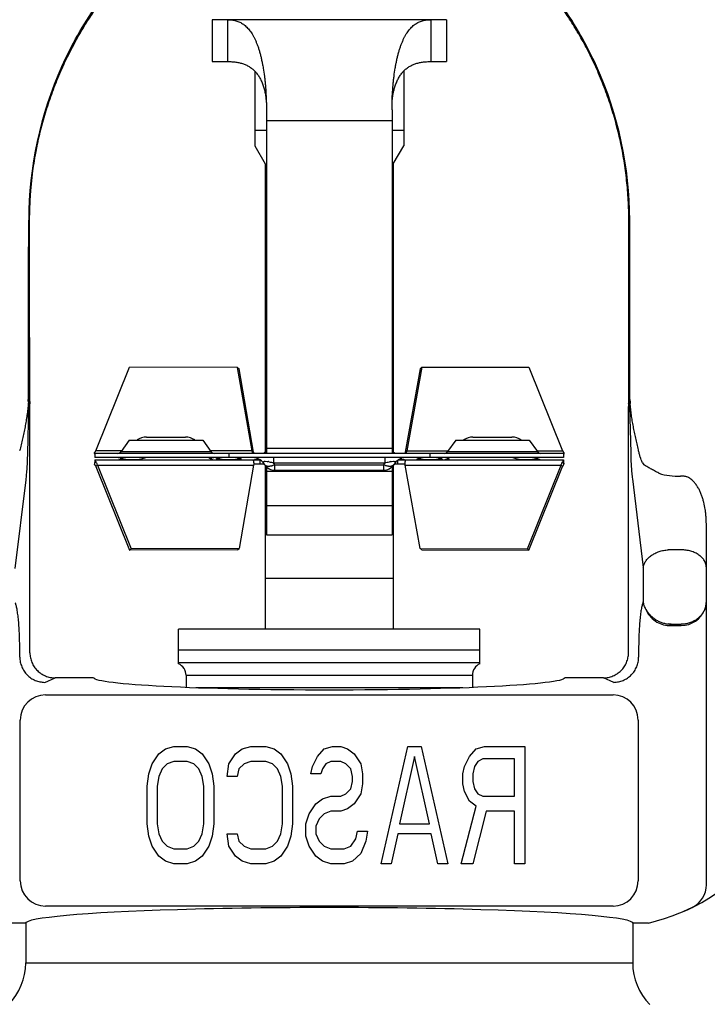
# Model space of a CAD drawing. Extents: x -160 to -42, y -16 to 55.
# Drawn here: x -120 to -119, y 26 to 27 of the extents above; entities that cross this region are included whole.
import ezdxf

# ---------------------------------------------------------------- set-up
doc = ezdxf.new("R2010")
doc.units = 0
doc.header["$LTSCALE"] = 0.5
doc.header["$MEASUREMENT"] = 0
doc.linetypes.add('HIDDEN', pattern=[0.375, 0.25, -0.125])
doc.layers.get('0').update_dxf_attribs({"linetype": 'CONTINUOUS'})
doc.layers.add('NOTES', color=3, linetype='CONTINUOUS')

msp = doc.modelspace()

# ---------------------------------------------------------------- linework, layer by layer
at = {"linetype": 'Continuous'}
for p, q in [((-119.2911, 26.9051), (-119.2911, 26.8551)), ((-119.0111, 26.9051), (-119.2911, 26.9051)), ((-119.2726, 26.9051), (-119.2726, 26.8551)), ((-119.0296, 26.9051), (-119.0296, 26.8551)), ((-119.0111, 26.9051), (-119.0111, 26.8551)), ((-119.2911, 26.8551), (-119.2726, 26.8551)), ((-119.0296, 26.8551), (-119.0111, 26.8551)), ((-119.2401, 26.8435), (-119.2401, 26.7546)), ((-119.0621, 26.8435), (-119.0621, 26.7546)), ((-119.2262, 26.8051), (-119.2261, 26.7975)), ((-119.0761, 26.7975), (-119.076, 26.8051)), ((-119.2261, 26.7975), (-119.2261, 26.3871)), ((-119.0761, 26.7975), (-119.0761, 26.3871)), ((-119.2261, 26.7848), (-119.0761, 26.7848)), ((-119.2261, 26.7728), (-119.2401, 26.7728)), ((-119.0621, 26.7728), (-119.0761, 26.7728)), ((-119.2401, 26.7546), (-119.2276, 26.733)), ((-119.0746, 26.733), (-119.0621, 26.7546)), ((-119.2276, 26.733), (-119.2276, 26.3871)), ((-119.0746, 26.733), (-119.0746, 26.3871)), ((-119.5102, 26.6028), (-119.5101, 26.6657)), ((-119.5101, 26.6657), (-119.5095, 26.6656)), ((-119.5096, 26.6028), (-119.5095, 26.6656)), ((-119.5095, 26.6656), (-119.509, 26.6656)), ((-119.509, 26.6028), (-119.509, 26.6656)), ((-118.7932, 26.6028), (-118.7932, 26.6656)), ((-118.7932, 26.6656), (-118.7927, 26.6656)), ((-118.7927, 26.6656), (-118.7921, 26.6657)), ((-118.7926, 26.6028), (-118.7927, 26.6656)), ((-118.792, 26.6028), (-118.7921, 26.6657)), ((-119.5103, 26.4542), (-119.5102, 26.6028)), ((-119.5102, 26.6028), (-119.509, 26.6028)), ((-119.5096, 26.4464), (-119.5096, 26.6028)), ((-119.5089, 26.4492), (-119.509, 26.6028)), ((-118.7933, 26.4492), (-118.7932, 26.6028)), ((-118.7932, 26.6028), (-118.792, 26.6028)), ((-118.7926, 26.4464), (-118.7926, 26.6028)), ((-118.7919, 26.4542), (-118.792, 26.6028)), ((-119.4299, 26.3904), (-119.3897, 26.4902)), ((-119.2606, 26.4899), (-119.3897, 26.4902)), ((-119.2606, 26.4899), (-119.2587, 26.4882)), ((-119.2432, 26.3904), (-119.2606, 26.4899)), ((-119.2414, 26.3887), (-119.2587, 26.4882)), ((-119.0424, 26.4883), (-119.0604, 26.3887)), ((-119.0406, 26.49), (-119.0585, 26.3904)), ((-119.0406, 26.49), (-119.0424, 26.4883)), ((-119.0406, 26.49), (-118.9125, 26.4902)), ((-118.9125, 26.4902), (-118.8724, 26.3904)), ((-119.5106, 26.4497), (-119.5103, 26.4542)), ((-119.5106, 26.4497), (-119.5105, 26.4475)), ((-118.7931, 26.4481), (-118.7933, 26.4492)), ((-118.7916, 26.4497), (-118.7919, 26.4542)), ((-118.7916, 26.4497), (-118.7917, 26.4475)), ((-119.5112, 26.3865), (-119.5099, 26.443)), ((-119.5105, 26.4475), (-119.5106, 26.4472)), ((-119.5105, 26.4475), (-119.5102, 26.4455)), ((-119.5099, 26.443), (-119.5086, 26.443)), ((-119.5086, 26.1489), (-119.5086, 26.443)), ((-118.7936, 26.1489), (-118.7936, 26.443)), ((-118.7936, 26.443), (-118.7923, 26.443)), ((-118.7931, 26.4454), (-118.7934, 26.4462)), ((-118.7926, 26.4464), (-118.7931, 26.4481)), ((-118.7927, 26.4449), (-118.7931, 26.4454)), ((-118.792, 26.4455), (-118.7923, 26.443)), ((-118.7923, 26.443), (-118.791, 26.3877)), ((-118.7917, 26.4475), (-118.792, 26.4454)), ((-118.7917, 26.4472), (-118.7917, 26.4475)), ((-119.39, 26.4031), (-119.3997, 26.3893)), ((-119.39, 26.4031), (-119.3022, 26.4031)), ((-119.3694, 26.4066), (-119.3228, 26.4066)), ((-119.3022, 26.4031), (-119.2925, 26.3893)), ((-119, 26.4031), (-119.0097, 26.3893)), ((-119, 26.4031), (-118.9122, 26.4031)), ((-118.9794, 26.4066), (-118.9328, 26.4066)), ((-118.9122, 26.4031), (-118.9025, 26.3893)), ((-119.3989, 26.3904), (-119.4299, 26.3904)), ((-119.2432, 26.3904), (-119.2933, 26.3904)), ((-119.2414, 26.3887), (-119.2432, 26.3904)), ((-119.2427, 26.3881), (-119.2432, 26.3904)), ((-119.2261, 26.3932), (-119.0761, 26.3932)), ((-119.0604, 26.3887), (-119.0585, 26.3904)), ((-119.0585, 26.3904), (-119.059, 26.3881)), ((-119.0585, 26.3904), (-119.0089, 26.3904)), ((-118.9033, 26.3904), (-118.8724, 26.3904)), ((-119.4314, 26.3877), (-119.4316, 26.3881)), ((-119.4316, 26.3737), (-119.4304, 26.3778)), ((-119.4312, 26.3863), (-119.4313, 26.3871)), ((-118.8711, 26.3871), (-119.4311, 26.3871)), ((-119.4311, 26.3871), (-119.4311, 26.3821)), ((-118.8711, 26.3821), (-119.4311, 26.3821)), ((-119.4311, 26.3796), (-119.2337, 26.3796)), ((-119.4311, 26.3796), (-119.4311, 26.3762)), ((-119.3997, 26.3893), (-119.2925, 26.3893)), ((-119.2711, 26.3871), (-119.2711, 26.3821)), ((-119.2426, 26.3871), (-119.2427, 26.3881)), ((-119.2337, 26.3746), (-119.2337, 26.3796)), ((-119.229, 26.3871), (-119.2282, 26.3882)), ((-119.2282, 26.3882), (-119.2277, 26.3888)), ((-119.2175, 26.3821), (-119.2175, 26.3757)), ((-119.0848, 26.3821), (-119.0848, 26.3757)), ((-119.0745, 26.3888), (-119.074, 26.3882)), ((-119.074, 26.3882), (-119.0733, 26.3871)), ((-119.069, 26.3746), (-119.069, 26.3791)), ((-119.0683, 26.3796), (-118.8711, 26.3796)), ((-119.059, 26.3881), (-119.0591, 26.3873)), ((-119.0311, 26.3871), (-119.0311, 26.3821)), ((-119.0097, 26.3893), (-118.9025, 26.3893)), ((-118.8707, 26.3737), (-118.8718, 26.3778)), ((-118.8711, 26.3871), (-118.8711, 26.3821)), ((-118.8711, 26.3796), (-118.8711, 26.3762)), ((-118.8707, 26.3881), (-118.871, 26.3872)), ((-118.8709, 26.3871), (-118.871, 26.3863)), ((-119.4312, 26.3755), (-119.4311, 26.3761)), ((-119.4311, 26.3761), (-119.4311, 26.3762)), ((-119.4311, 26.3762), (-119.4311, 26.3762)), ((-119.428, 26.3731), (-119.4299, 26.3714)), ((-119.4299, 26.3714), (-119.3897, 26.2716)), ((-119.428, 26.3731), (-119.2414, 26.3731)), ((-119.428, 26.3731), (-119.3878, 26.2733)), ((-119.2414, 26.3731), (-119.2587, 26.2736)), ((-119.2414, 26.3746), (-119.229, 26.3746)), ((-119.2282, 26.3735), (-119.2297, 26.3757)), ((-119.2277, 26.3777), (-119.2254, 26.3775)), ((-119.2276, 26.3729), (-119.2276, 26.1771)), ((-119.2261, 26.3712), (-119.2261, 26.3251)), ((-119.2254, 26.3775), (-119.2242, 26.3773)), ((-119.2159, 26.3735), (-119.2175, 26.3757)), ((-119.2175, 26.3757), (-119.0848, 26.3757)), ((-119.2159, 26.3671), (-119.2159, 26.3735)), ((-119.2159, 26.3735), (-119.0863, 26.3735)), ((-119.2159, 26.3671), (-119.0863, 26.3671)), ((-119.0848, 26.3757), (-119.0863, 26.3735)), ((-119.0863, 26.3735), (-119.0863, 26.3671)), ((-119.078, 26.3773), (-119.0768, 26.3775)), ((-119.0768, 26.3775), (-119.0745, 26.3777)), ((-119.0761, 26.3712), (-119.0761, 26.3251)), ((-119.0746, 26.3729), (-119.0746, 26.1771)), ((-119.0725, 26.3757), (-119.074, 26.3735)), ((-119.0733, 26.3746), (-119.0604, 26.3746)), ((-119.0424, 26.2735), (-119.0604, 26.3731)), ((-119.0604, 26.3731), (-118.8742, 26.3731)), ((-118.9143, 26.2733), (-118.8742, 26.3731)), ((-118.9125, 26.2716), (-118.8724, 26.3714)), ((-118.8742, 26.3731), (-118.8724, 26.3714)), ((-119.5263, 26.2497), (-119.5133, 26.3555)), ((-119.2261, 26.3659), (-119.0761, 26.3659)), ((-118.789, 26.3567), (-118.776, 26.2507)), ((-118.7306, 26.36), (-118.7314, 26.36)), ((-119.2261, 26.3251), (-119.0761, 26.3251)), ((-119.2261, 26.3251), (-119.2261, 26.2897)), ((-119.0761, 26.3251), (-119.0761, 26.2897)), ((-118.7006, 25.8719), (-118.7006, 26.3029)), ((-119.2261, 26.2897), (-119.0761, 26.2897)), ((-119.3897, 26.2716), (-119.3878, 26.2733)), ((-119.2606, 26.2719), (-119.3897, 26.2716)), ((-119.2587, 26.2736), (-119.3878, 26.2733)), ((-119.2606, 26.2719), (-119.2587, 26.2736)), ((-119.0406, 26.2718), (-119.0424, 26.2735)), ((-119.0424, 26.2735), (-118.9143, 26.2733)), ((-118.9125, 26.2716), (-118.9143, 26.2733)), ((-118.7306, 26.2719), (-118.7462, 26.2719)), ((-119.0406, 26.2718), (-118.9125, 26.2716)), ((-118.776, 26.2507), (-118.776, 26.2098)), ((-119.0746, 26.2379), (-119.2276, 26.2379)), ((-118.7428, 26.1831), (-118.745, 26.1816)), ((-118.745, 26.1816), (-118.7306, 26.1816)), ((-118.7428, 26.1831), (-118.7306, 26.1831)), ((-118.9711, 26.1771), (-119.3311, 26.1771)), ((-119.3311, 26.1359), (-119.3311, 26.1771)), ((-118.9711, 26.1359), (-118.9711, 26.1771)), ((-119.5207, 26.1437), (-119.5207, 26.1507)), ((-118.9711, 26.1521), (-119.3311, 26.1521)), ((-118.7815, 26.1517), (-118.7815, 26.1437)), ((-118.9711, 26.1371), (-119.3311, 26.1371)), ((-119.4909, 26.1137), (-119.4786, 26.119)), ((-119.4325, 26.119), (-119.4786, 26.119)), ((-119.3221, 26.1221), (-118.9801, 26.1221)), ((-119.3221, 26.1221), (-119.3221, 26.1076)), ((-118.9801, 26.1221), (-118.9801, 26.1076)), ((-118.8236, 26.119), (-118.8697, 26.119)), ((-118.8113, 26.1137), (-118.8236, 26.119)), ((-119.4901, 26.0986), (-118.8121, 26.0986)), ((-118.9916, 26.1071), (-119.3106, 26.1071)), ((-119.5201, 25.8765), (-119.5201, 26.0687)), ((-118.7821, 26.0687), (-118.7821, 25.8765)), ((-119.3467, 26.0342), (-119.3367, 26.0371)), ((-119.3367, 26.0371), (-119.3207, 26.0371)), ((-119.3207, 26.0371), (-119.3108, 26.0342)), ((-119.2549, 26.0342), (-119.2449, 26.0371)), ((-119.2449, 26.0371), (-119.2269, 26.0371)), ((-119.2269, 26.0371), (-119.217, 26.0342)), ((-119.1571, 26.0342), (-119.1471, 26.0371)), ((-119.1471, 26.0371), (-119.1371, 26.0371)), ((-119.1371, 26.0371), (-119.1292, 26.0342)), ((-119.0892, 25.8971), (-119.0573, 26.0371)), ((-119.0573, 26.0371), (-119.0413, 26.0371)), ((-119.0413, 26.0371), (-119.0094, 25.8971)), ((-118.9755, 26.0342), (-118.9655, 26.0371)), ((-118.9655, 26.0371), (-118.9176, 26.0371)), ((-118.9176, 26.0371), (-118.9176, 25.8971)), ((-119.3627, 26.0163), (-119.3547, 26.0282)), ((-119.3547, 26.0282), (-119.3467, 26.0342)), ((-119.3108, 26.0342), (-119.3028, 26.0282)), ((-119.3028, 26.0282), (-119.2948, 26.0163)), ((-119.2709, 26.0163), (-119.2629, 26.0282)), ((-119.2629, 26.0282), (-119.2549, 26.0342)), ((-119.217, 26.0342), (-119.209, 26.0282)), ((-119.209, 26.0282), (-119.201, 26.0163)), ((-119.1711, 26.0133), (-119.1651, 26.0252)), ((-119.1651, 26.0252), (-119.1571, 26.0342)), ((-119.1292, 26.0342), (-119.1212, 26.0282)), ((-119.1212, 26.0282), (-119.1132, 26.0163)), ((-119.0493, 26.0252), (-119.0673, 25.9448)), ((-119.0314, 25.9448), (-119.0493, 26.0252)), ((-118.9895, 26.0133), (-118.9835, 26.0252)), ((-118.9835, 26.0252), (-118.9755, 26.0342)), ((-119.3667, 26.0044), (-119.3627, 26.0163)), ((-119.3447, 26.0163), (-119.3507, 26.0103)), ((-119.3367, 26.0193), (-119.3447, 26.0163)), ((-119.3207, 26.0193), (-119.3367, 26.0193)), ((-119.3128, 26.0163), (-119.3207, 26.0193)), ((-119.3068, 26.0103), (-119.3128, 26.0163)), ((-119.2948, 26.0163), (-119.2908, 26.0044)), ((-119.2729, 26.0014), (-119.2709, 26.0163)), ((-119.2529, 26.0163), (-119.2589, 26.0103)), ((-119.2449, 26.0193), (-119.2529, 26.0163)), ((-119.2269, 26.0193), (-119.2449, 26.0193)), ((-119.219, 26.0163), (-119.2269, 26.0193)), ((-119.213, 26.0103), (-119.219, 26.0163)), ((-119.201, 26.0163), (-119.197, 26.0044)), ((-119.1731, 26.0044), (-119.1711, 26.0133)), ((-119.1551, 26.0163), (-119.1591, 26.0103)), ((-119.1491, 26.0193), (-119.1551, 26.0163)), ((-119.1371, 26.0193), (-119.1491, 26.0193)), ((-119.1312, 26.0163), (-119.1371, 26.0193)), ((-119.1252, 26.0103), (-119.1312, 26.0163)), ((-119.1132, 26.0163), (-119.1112, 26.0044)), ((-118.9915, 26.0044), (-118.9895, 26.0133)), ((-118.9775, 26.0133), (-118.9795, 26.0044)), ((-118.9735, 26.0193), (-118.9775, 26.0133)), ((-118.9675, 26.0223), (-118.9735, 26.0193)), ((-118.9296, 26.0223), (-118.9675, 26.0223)), ((-118.9296, 25.9776), (-118.9296, 26.0223)), ((-119.3686, 25.9895), (-119.3667, 26.0044)), ((-119.3507, 26.0103), (-119.3547, 26.0014)), ((-119.3028, 26.0014), (-119.3068, 26.0103)), ((-119.2908, 26.0044), (-119.2888, 25.9895)), ((-119.2589, 26.0103), (-119.2609, 26.0014)), ((-119.209, 26.0014), (-119.213, 26.0103)), ((-119.197, 26.0044), (-119.195, 25.9895)), ((-119.1611, 26.0044), (-119.1731, 26.0044)), ((-119.1591, 26.0103), (-119.1611, 26.0044)), ((-119.1232, 26.0014), (-119.1252, 26.0103)), ((-119.1112, 26.0044), (-119.1112, 25.9925)), ((-118.9915, 25.9925), (-118.9915, 26.0044)), ((-118.9795, 26.0044), (-118.9795, 25.9954)), ((-119.3547, 26.0014), (-119.3567, 25.9895)), ((-119.3008, 25.9895), (-119.3028, 26.0014)), ((-119.2609, 26.0014), (-119.2729, 26.0014)), ((-119.207, 25.9895), (-119.209, 26.0014)), ((-119.1252, 25.9865), (-119.1232, 25.9954)), ((-119.1232, 25.9954), (-119.1232, 26.0014)), ((-119.1112, 25.9925), (-119.1132, 25.9806)), ((-118.9895, 25.9835), (-118.9915, 25.9925)), ((-118.9795, 25.9954), (-118.9775, 25.9865)), ((-119.3686, 25.9448), (-119.3686, 25.9895)), ((-119.3567, 25.9895), (-119.3567, 25.9448)), ((-119.3008, 25.9448), (-119.3008, 25.9895)), ((-119.2888, 25.9895), (-119.2888, 25.9448)), ((-119.207, 25.9448), (-119.207, 25.9895)), ((-119.195, 25.9895), (-119.195, 25.9448)), ((-119.1371, 25.9776), (-119.1312, 25.9806)), ((-119.1312, 25.9806), (-119.1252, 25.9865)), ((-119.1132, 25.9806), (-119.1212, 25.9686)), ((-118.9835, 25.9716), (-118.9895, 25.9835)), ((-118.9775, 25.9865), (-118.9735, 25.9806)), ((-118.9735, 25.9806), (-118.9675, 25.9776)), ((-119.1751, 25.9567), (-119.1671, 25.9686)), ((-119.1671, 25.9686), (-119.1591, 25.9746)), ((-119.1591, 25.9746), (-119.1491, 25.9776)), ((-119.1491, 25.9776), (-119.1371, 25.9776)), ((-119.1212, 25.9686), (-119.1292, 25.9627)), ((-118.9755, 25.9657), (-118.9835, 25.9716)), ((-118.9675, 25.9776), (-118.9296, 25.9776)), ((-119.1791, 25.9448), (-119.1751, 25.9567)), ((-119.1571, 25.9567), (-119.1631, 25.9508)), ((-119.1491, 25.9597), (-119.1571, 25.9567)), ((-119.1371, 25.9597), (-119.1491, 25.9597)), ((-119.1292, 25.9627), (-119.1371, 25.9597)), ((-118.9934, 25.8971), (-118.9755, 25.9657)), ((-118.9635, 25.9597), (-118.9795, 25.8971)), ((-118.9296, 25.9597), (-118.9635, 25.9597)), ((-118.9296, 25.8971), (-118.9296, 25.9597)), ((-119.3667, 25.9299), (-119.3686, 25.9448)), ((-119.3567, 25.9448), (-119.3547, 25.9329)), ((-119.3028, 25.9329), (-119.3008, 25.9448)), ((-119.2888, 25.9448), (-119.2908, 25.9299)), ((-119.209, 25.9329), (-119.207, 25.9448)), ((-119.195, 25.9448), (-119.197, 25.9299)), ((-119.1791, 25.9299), (-119.1791, 25.9448)), ((-119.1631, 25.9508), (-119.1671, 25.9418)), ((-119.0673, 25.9448), (-119.0314, 25.9448)), ((-119.3547, 25.9329), (-119.3507, 25.924)), ((-119.3068, 25.924), (-119.3028, 25.9329)), ((-119.2729, 25.9329), (-119.2609, 25.9329)), ((-119.2709, 25.918), (-119.2729, 25.9329)), ((-119.2609, 25.9329), (-119.2589, 25.924)), ((-119.213, 25.924), (-119.209, 25.9329)), ((-119.1671, 25.9418), (-119.1671, 25.9329)), ((-119.1671, 25.9329), (-119.1631, 25.924)), ((-119.1192, 25.9269), (-119.1172, 25.9359)), ((-119.1172, 25.9359), (-119.1052, 25.9359)), ((-119.1052, 25.9359), (-119.1072, 25.924)), ((-119.0693, 25.9329), (-119.0773, 25.8971)), ((-119.0294, 25.9329), (-119.0693, 25.9329)), ((-119.0214, 25.8971), (-119.0294, 25.9329)), ((-119.3627, 25.918), (-119.3667, 25.9299)), ((-119.3507, 25.924), (-119.3447, 25.918)), ((-119.3128, 25.918), (-119.3068, 25.924)), ((-119.2908, 25.9299), (-119.2948, 25.918)), ((-119.2589, 25.924), (-119.2529, 25.918)), ((-119.219, 25.918), (-119.213, 25.924)), ((-119.197, 25.9299), (-119.201, 25.918)), ((-119.1751, 25.918), (-119.1791, 25.9299)), ((-119.1631, 25.924), (-119.1571, 25.918)), ((-119.1252, 25.918), (-119.1192, 25.9269)), ((-119.1072, 25.924), (-119.1132, 25.9091)), ((-119.3547, 25.9061), (-119.3627, 25.918)), ((-119.3447, 25.918), (-119.3367, 25.915)), ((-119.3367, 25.915), (-119.3207, 25.915)), ((-119.3207, 25.915), (-119.3128, 25.918)), ((-119.2948, 25.918), (-119.3028, 25.9061)), ((-119.2629, 25.9061), (-119.2709, 25.918)), ((-119.2529, 25.918), (-119.2449, 25.915)), ((-119.2449, 25.915), (-119.2269, 25.915)), ((-119.2269, 25.915), (-119.219, 25.918)), ((-119.201, 25.918), (-119.209, 25.9061)), ((-119.1671, 25.9061), (-119.1751, 25.918)), ((-119.1571, 25.918), (-119.1491, 25.915)), ((-119.1491, 25.915), (-119.1332, 25.915)), ((-119.1332, 25.915), (-119.1252, 25.918)), ((-119.1132, 25.9091), (-119.1232, 25.9001)), ((-119.3467, 25.9001), (-119.3547, 25.9061)), ((-119.3367, 25.8971), (-119.3467, 25.9001)), ((-119.3207, 25.8971), (-119.3367, 25.8971)), ((-119.3108, 25.9001), (-119.3207, 25.8971)), ((-119.3028, 25.9061), (-119.3108, 25.9001)), ((-119.2549, 25.9001), (-119.2629, 25.9061)), ((-119.2449, 25.8971), (-119.2549, 25.9001)), ((-119.2269, 25.8971), (-119.2449, 25.8971)), ((-119.217, 25.9001), (-119.2269, 25.8971)), ((-119.209, 25.9061), (-119.217, 25.9001)), ((-119.1591, 25.9001), (-119.1671, 25.9061)), ((-119.1491, 25.8971), (-119.1591, 25.9001)), ((-119.1332, 25.8971), (-119.1491, 25.8971)), ((-119.1232, 25.9001), (-119.1332, 25.8971)), ((-119.0773, 25.8971), (-119.0892, 25.8971)), ((-119.0094, 25.8971), (-119.0214, 25.8971)), ((-118.9795, 25.8971), (-118.9934, 25.8971)), ((-118.9176, 25.8971), (-118.9296, 25.8971)), ((-118.8121, 25.8465), (-119.4901, 25.8465)), ((-118.7174, 25.8449), (-118.7279, 25.8401)), ((-119.5136, 25.8261), (-119.5325, 25.8261)), ((-119.5136, 25.8261), (-119.5136, 25.7786)), ((-118.7698, 25.8261), (-118.7886, 25.8261)), ((-118.7886, 25.8261), (-118.7886, 25.7786)), ((-119.5136, 25.7786), (-118.7886, 25.7786))]:
    msp.add_line(p, q, dxfattribs=at)
msp.add_lwpolyline([(-118.8711, 26.3762), (-118.8711, 26.3761), (-118.871, 26.3755), (-118.8709, 26.3746)], dxfattribs=at)
for centre, radius, start, end in [((-119.061, 26.6649), 0.4491, 155.7311, 179.9042), ((-119.0629, 26.665), 0.4466, 155.6553, 179.9255), ((-119.2393, 26.665), 0.4466, 0.0745, 24.3447), ((-119.2412, 26.6649), 0.4491, 0.0958, 24.2689), ((-119.4795, 26.4493), 0.0294, 180.0512, 186.047), ((-118.8227, 26.4493), 0.0294, 353.953, 359.9488), ((-119.5408, 26.4399), 0.031, 5.7372, 10.3128), ((-119.4854, 26.447), 0.0242, 181.3205, 184.9515), ((-119.5384, 26.443), 0.0298, 0.0021, 6.0619), ((-118.7638, 26.443), 0.0298, 173.9381, 179.9979), ((-118.8167, 26.447), 0.0241, 355.0186, 358.666), ((-119.3694, 26.3866), 0.02, 90, 123.8079), ((-119.3228, 26.3866), 0.02, 56.1921, 90), ((-118.9794, 26.3866), 0.02, 90, 123.8079), ((-118.9328, 26.3866), 0.02, 56.1921, 90), ((-119.4039, 26.3721), 0.01, 62.4149, 90), ((-119.4039, 26.3896), 0.01, 270, 302.9864), ((-119.4038, 26.3921), 0.005, 270, 325), ((-119.3861, 26.4309), 0.0512, 252.0302, 287.9698), ((-119.2883, 26.3896), 0.01, 229.1522, 270), ((-119.2883, 26.3721), 0.01, 90, 117.5851), ((-119.2884, 26.3921), 0.005, 215, 270), ((-119.2711, 26.4309), 0.0512, 252.0302, 287.9698), ((-119.2711, 26.3309), 0.0512, 101.9675, 107.3177), ((-119.2711, 26.3309), 0.0512, 72.6823, 78.0325), ((-119.242, 26.3671), 0.015, 35, 90), ((-119.242, 26.3946), 0.015, 270, 292.6647), ((-119.2652, 26.3871), 0.0239, 359.951, 3.8785), ((-119.2159, 26.3796), 0.015, 141.6638, 145), ((-119.0863, 26.3796), 0.015, 35, 38.3352), ((-119.0602, 26.3671), 0.015, 90, 145), ((-119.0602, 26.3946), 0.015, 247.3353, 270), ((-119.0359, 26.387), 0.0245, 175.9617, 179.7943), ((-119.0311, 26.4309), 0.0512, 252.0302, 287.9698), ((-119.0311, 26.3309), 0.0512, 101.9675, 107.9698), ((-119.0311, 26.3309), 0.0512, 72.0302, 78.0325), ((-119.0139, 26.3721), 0.01, 49.1522, 90), ((-119.0139, 26.3896), 0.01, 270, 297.5851), ((-119.0138, 26.3921), 0.005, 270, 325), ((-118.9161, 26.4309), 0.0512, 252.0302, 287.9698), ((-118.8983, 26.3721), 0.01, 90, 130.8478), ((-118.8983, 26.3896), 0.01, 242.4149, 270), ((-118.8984, 26.3921), 0.005, 215, 270), ((-119.2159, 26.3821), 0.015, 215, 270), ((-119.2314, 26.3353), 0.0427, 78.6093, 80.3147), ((-119.227, 26.3971), 0.026, 294.0241, 295.1673), ((-119.0753, 26.397), 0.0259, 244.8306, 245.978), ((-119.0863, 26.3821), 0.015, 270, 325), ((-119.0704, 26.3329), 0.0451, 99.7291, 101.344), ((-118.7454, 26.3918), 0.0351, 206.8391, 211.3481), ((-118.7346, 26.4369), 0.077, 252.7684, 272.3948), ((-118.7306, 26.2116), 0.03, 269.9375, 338.9465), ((-119.3371, 26.1221), 0.015, 0, 66.4219), ((-118.9651, 26.1221), 0.015, 113.5782, 180), ((-119.49, 26.0686), 0.0301, 90.1875, 179.8126), ((-118.8122, 26.0686), 0.0301, 0.1874, 89.8125), ((-118.8275, 26.0694), 0.25, 283.3553, 354.287), ((-119.49, 25.8766), 0.0301, 180.1874, 269.8126), ((-118.8122, 25.8766), 0.0301, 270.1875, 359.8125), ((-118.7306, 25.8719), 0.03, 296.1352, 0), ((-119.5836, 25.7786), 0.07, 315, 0), ((-118.7186, 25.7786), 0.07, 180, 225)]:
    msp.add_arc(centre, radius, start, end, dxfattribs=at)
at = {"linetype": 'Continuous', "extrusion": (0, 0, -1)}
for centre, major_axis, ratio, start_param, end_param in [((-118.7425, 26.2133), (-0.0247, -0.0176), 0.988825, -0.946384, -0.834833), ((-119.1511, 26.1192), (-0.2814, 0), 0.052413, 3.155636, 6.269142), ((-119.1511, 25.8261), (-0.3625, 0), 0.052408, 0, 3.141593)]:
    msp.add_ellipse(centre, major_axis=major_axis, ratio=ratio, start_param=start_param, end_param=end_param, dxfattribs=at)
at = {"linetype": 'Continuous'}
for points, knots in [([(-119.4704, 26.8495), (-119.4647, 26.8622), (-119.4521, 26.887), (-119.4297, 26.9224), (-119.4043, 26.9556), (-119.3853, 26.976), (-119.3754, 26.9858)], [0, 0, 0, 0, 0.250133, 0.500073, 0.749984, 1, 1, 1, 1]), ([(-119.4698, 26.8491), (-119.4641, 26.8618), (-119.4514, 26.8865), (-119.4291, 26.9217), (-119.4036, 26.9547), (-119.3846, 26.9751), (-119.3747, 26.9848)], [0, 0, 0, 0, 0.249944, 0.499879, 0.749886, 1, 1, 1, 1]), ([(-119.4694, 26.8489), (-119.4665, 26.8552), (-119.4605, 26.8677), (-119.4506, 26.8859), (-119.4398, 26.9037), (-119.4244, 26.9267), (-119.4031, 26.9542), (-119.3842, 26.9745), (-119.3743, 26.9842)], [0, 0, 0, 0, 0.124907, 0.249833, 0.374793, 0.499791, 0.749834, 1, 1, 1, 1]), ([(-118.8328, 26.8489), (-118.8357, 26.8552), (-118.8417, 26.8677), (-118.8516, 26.8859), (-118.8624, 26.9037), (-118.8778, 26.9267), (-118.8991, 26.9542), (-118.918, 26.9745), (-118.9279, 26.9842)], [0, 0, 0, 0, 0.124907, 0.249833, 0.374793, 0.499791, 0.749834, 1, 1, 1, 1]), ([(-118.8324, 26.8491), (-118.8382, 26.8618), (-118.8508, 26.8865), (-118.8732, 26.9217), (-118.8987, 26.9547), (-118.9176, 26.9751), (-118.9275, 26.9848)], [0, 0, 0, 0, 0.249944, 0.499879, 0.749886, 1, 1, 1, 1]), ([(-118.8318, 26.8495), (-118.8375, 26.8622), (-118.8502, 26.887), (-118.8725, 26.9224), (-118.898, 26.9556), (-118.9169, 26.976), (-118.9268, 26.9858)], [0, 0, 0, 0, 0.250133, 0.500073, 0.749984, 1, 1, 1, 1]), ([(-119.2726, 26.9051), (-119.2709, 26.9051), (-119.2684, 26.905), (-119.265, 26.9045), (-119.2626, 26.9039), (-119.2602, 26.9031), (-119.258, 26.9022), (-119.2557, 26.901), (-119.2536, 26.8997), (-119.2515, 26.8981), (-119.2495, 26.8962), (-119.2476, 26.8942), (-119.2451, 26.8911), (-119.2428, 26.8876), (-119.2407, 26.8837), (-119.2392, 26.8805), (-119.2378, 26.8771), (-119.2364, 26.8735), (-119.2351, 26.8696), (-119.2339, 26.8655), (-119.2328, 26.8613), (-119.2318, 26.8568), (-119.2308, 26.8522), (-119.2297, 26.8457), (-119.2287, 26.8391), (-119.2279, 26.8322), (-119.2272, 26.8251), (-119.2266, 26.8161), (-119.2263, 26.8088), (-119.2262, 26.8051)], [0, 0, 0, 0, 0.042479, 0.063158, 0.083592, 0.10391, 0.12426, 0.144804, 0.165714, 0.187169, 0.20934, 0.232379, 0.256434, 0.308069, 0.335853, 0.365026, 0.395636, 0.427707, 0.461227, 0.496174, 0.532519, 0.570217, 0.609189, 0.649348, 0.732853, 0.77598, 0.81985, 0.909276, 1, 1, 1, 1]), ([(-119.076, 26.8051), (-119.0759, 26.8088), (-119.0757, 26.8161), (-119.075, 26.8251), (-119.0743, 26.8322), (-119.0735, 26.8391), (-119.0726, 26.8457), (-119.0714, 26.8522), (-119.0705, 26.8568), (-119.0694, 26.8613), (-119.0683, 26.8655), (-119.0671, 26.8696), (-119.0658, 26.8735), (-119.0645, 26.8771), (-119.063, 26.8805), (-119.0615, 26.8837), (-119.0594, 26.8876), (-119.0571, 26.8911), (-119.0546, 26.8942), (-119.0527, 26.8962), (-119.0507, 26.8981), (-119.0486, 26.8997), (-119.0465, 26.901), (-119.0443, 26.9022), (-119.042, 26.9031), (-119.0396, 26.9039), (-119.0372, 26.9045), (-119.0339, 26.905), (-119.0313, 26.9051), (-119.0296, 26.9051)], [0, 0, 0, 0, 0.090724, 0.18015, 0.22402, 0.267147, 0.350652, 0.390811, 0.429783, 0.467481, 0.503826, 0.538773, 0.572293, 0.604364, 0.634974, 0.664147, 0.691931, 0.743566, 0.767621, 0.79066, 0.812831, 0.834286, 0.855196, 0.87574, 0.89609, 0.916408, 0.936842, 0.957521, 1, 1, 1, 1]), ([(-119.509, 26.6656), (-119.509, 26.6736), (-119.5086, 26.6895), (-119.5067, 26.7132), (-119.5035, 26.7367), (-119.4991, 26.7598), (-119.4935, 26.7827), (-119.4867, 26.8052), (-119.4787, 26.8273), (-119.4726, 26.8417), (-119.4694, 26.8489)], [0, 0, 0, 0, 0.126804, 0.252667, 0.377808, 0.502435, 0.626751, 0.75097, 0.875311, 1, 1, 1, 1]), ([(-119.2726, 26.8551), (-119.2709, 26.8551), (-119.2676, 26.8551), (-119.2627, 26.8546), (-119.258, 26.8537), (-119.2544, 26.8527), (-119.2516, 26.8516), (-119.2496, 26.8507), (-119.2477, 26.8497), (-119.2458, 26.8486), (-119.2441, 26.8473), (-119.2424, 26.846), (-119.2408, 26.8445), (-119.2392, 26.8429), (-119.2378, 26.8412), (-119.2359, 26.8387), (-119.2343, 26.8361), (-119.2328, 26.8332), (-119.2314, 26.8302), (-119.2299, 26.8263), (-119.2284, 26.8213), (-119.2273, 26.816), (-119.2266, 26.8106), (-119.2263, 26.807), (-119.2262, 26.8051)], [0, 0, 0, 0, 0.066473, 0.129929, 0.190644, 0.249069, 0.277631, 0.305877, 0.333909, 0.36183, 0.389754, 0.417788, 0.44603, 0.474577, 0.503519, 0.532934, 0.593355, 0.624459, 0.656179, 0.721407, 0.788865, 0.858169, 0.928764, 1, 1, 1, 1]), ([(-119.076, 26.8051), (-119.0759, 26.807), (-119.0757, 26.8106), (-119.0749, 26.816), (-119.0738, 26.8213), (-119.0723, 26.8263), (-119.0708, 26.8302), (-119.0694, 26.8332), (-119.0679, 26.8361), (-119.0663, 26.8387), (-119.0644, 26.8412), (-119.063, 26.8429), (-119.0615, 26.8445), (-119.0599, 26.846), (-119.0582, 26.8473), (-119.0564, 26.8486), (-119.0546, 26.8497), (-119.0526, 26.8507), (-119.0506, 26.8516), (-119.0479, 26.8527), (-119.0442, 26.8537), (-119.0396, 26.8546), (-119.0347, 26.8551), (-119.0313, 26.8551), (-119.0296, 26.8551)], [0, 0, 0, 0, 0.071236, 0.141831, 0.211135, 0.278593, 0.343821, 0.375541, 0.406645, 0.467066, 0.496481, 0.525423, 0.55397, 0.582212, 0.610246, 0.63817, 0.666091, 0.694123, 0.722369, 0.750931, 0.809356, 0.870071, 0.933527, 1, 1, 1, 1]), ([(-118.7932, 26.6656), (-118.7932, 26.6736), (-118.7936, 26.6895), (-118.7956, 26.7132), (-118.7987, 26.7367), (-118.8031, 26.7598), (-118.8087, 26.7827), (-118.8155, 26.8052), (-118.8235, 26.8273), (-118.8296, 26.8417), (-118.8328, 26.8489)], [0, 0, 0, 0, 0.126804, 0.252667, 0.377808, 0.502435, 0.626751, 0.75097, 0.875311, 1, 1, 1, 1]), ([(-119.5106, 26.4497), (-119.5106, 26.4495), (-119.5105, 26.4491), (-119.5104, 26.4484), (-119.5102, 26.4479), (-119.5101, 26.4474), (-119.51, 26.447), (-119.51, 26.4468), (-119.5099, 26.4466), (-119.5099, 26.4465), (-119.5098, 26.4464), (-119.5098, 26.4463), (-119.5098, 26.4463), (-119.5097, 26.4463), (-119.5097, 26.4463), (-119.5097, 26.4463), (-119.5097, 26.4463), (-119.5096, 26.4464), (-119.5096, 26.4464)], [0, 0, 0, 0, 0.172719, 0.341451, 0.504898, 0.658855, 0.730449, 0.796749, 0.854788, 0.901541, 0.919867, 0.934557, 0.945859, 0.954582, 0.96245, 0.971743, 0.984012, 1, 1, 1, 1]), ([(-119.5089, 26.4492), (-119.509, 26.449), (-119.5091, 26.4484), (-119.5092, 26.4477), (-119.5094, 26.4471), (-119.5095, 26.4467), (-119.5096, 26.4465), (-119.5096, 26.4464)], [0, 0, 0, 0, 0.285254, 0.555698, 0.799883, 0.90697, 1, 1, 1, 1]), ([(-118.7926, 26.4464), (-118.7926, 26.4464), (-118.7926, 26.4463), (-118.7925, 26.4463), (-118.7925, 26.4463), (-118.7925, 26.4463), (-118.7925, 26.4463), (-118.7924, 26.4463), (-118.7924, 26.4464), (-118.7923, 26.4465), (-118.7923, 26.4466), (-118.7922, 26.4468), (-118.7922, 26.447), (-118.7921, 26.4474), (-118.792, 26.4479), (-118.7919, 26.4484), (-118.7917, 26.4491), (-118.7916, 26.4495), (-118.7916, 26.4497)], [0, 0, 0, 0, 0.016198, 0.028485, 0.037702, 0.045547, 0.054379, 0.065854, 0.080684, 0.099062, 0.145685, 0.203421, 0.269429, 0.340908, 0.495069, 0.658749, 0.82741, 1, 1, 1, 1]), ([(-119.5106, 26.4472), (-119.5108, 26.4447), (-119.5112, 26.4399), (-119.512, 26.434), (-119.5127, 26.4293), (-119.5134, 26.4246), (-119.5145, 26.4187), (-119.5159, 26.4116), (-119.5175, 26.4045), (-119.5191, 26.3974), (-119.5203, 26.3926), (-119.5209, 26.3902)], [0, 0, 0, 0, 0.125729, 0.249603, 0.311258, 0.37292, 0.496533, 0.620894, 0.746328, 0.872762, 1, 1, 1, 1]), ([(-119.5095, 26.4449), (-119.5096, 26.4448), (-119.5096, 26.4448), (-119.5097, 26.4448), (-119.5098, 26.4448), (-119.5099, 26.4449), (-119.51, 26.445), (-119.5101, 26.4452), (-119.5102, 26.4454), (-119.5102, 26.4455)], [0, 0, 0, 0, 0.086215, 0.164431, 0.248224, 0.347118, 0.469592, 0.621388, 1, 1, 1, 1]), ([(-119.5088, 26.4462), (-119.5089, 26.4459), (-119.5091, 26.4456), (-119.5093, 26.4451), (-119.5095, 26.4449), (-119.5095, 26.4449)], [0, 0, 0, 0, 0.547123, 0.789537, 1, 1, 1, 1]), ([(-118.792, 26.4455), (-118.792, 26.4454), (-118.7921, 26.4452), (-118.7923, 26.445), (-118.7923, 26.4449), (-118.7924, 26.4448), (-118.7925, 26.4448), (-118.7926, 26.4448), (-118.7927, 26.4448), (-118.7927, 26.4449)], [0, 0, 0, 0, 0.375799, 0.525798, 0.648809, 0.749229, 0.834085, 0.912496, 1, 1, 1, 1]), ([(-118.7817, 26.3914), (-118.7822, 26.3938), (-118.7834, 26.3984), (-118.7849, 26.4054), (-118.7864, 26.4123), (-118.7878, 26.4193), (-118.7889, 26.425), (-118.7896, 26.4296), (-118.7903, 26.4342), (-118.791, 26.4401), (-118.7915, 26.4448), (-118.7917, 26.4472)], [0, 0, 0, 0, 0.127161, 0.253528, 0.378908, 0.503236, 0.626857, 0.688544, 0.750242, 0.87422, 1, 1, 1, 1]), ([(-119.4316, 26.3881), (-119.4314, 26.3882), (-119.4311, 26.3885), (-119.4306, 26.3891), (-119.4302, 26.3897), (-119.43, 26.3902), (-119.4299, 26.3904)], [0, 0, 0, 0, 0.230509, 0.475472, 0.732988, 1, 1, 1, 1]), ([(-118.8724, 26.3904), (-118.8722, 26.3902), (-118.872, 26.3897), (-118.8716, 26.3891), (-118.8712, 26.3885), (-118.8708, 26.3882), (-118.8707, 26.3881)], [0, 0, 0, 0, 0.267022, 0.524541, 0.769502, 1, 1, 1, 1]), ([(-118.7767, 26.376), (-118.7779, 26.3782), (-118.7793, 26.3818), (-118.7808, 26.3871), (-118.7814, 26.3899), (-118.7817, 26.3914)], [0, 0, 0, 0, 0.460794, 0.72116, 1, 1, 1, 1]), ([(-119.5133, 26.3555), (-119.513, 26.3577), (-119.5125, 26.3625), (-119.5119, 26.3699), (-119.5115, 26.378), (-119.5113, 26.3836), (-119.5112, 26.3865)], [0, 0, 0, 0, 0.217793, 0.460612, 0.723276, 1, 1, 1, 1]), ([(-119.4311, 26.3871), (-119.4311, 26.3871), (-119.4312, 26.3872), (-119.4312, 26.3872), (-119.4312, 26.3872), (-119.4313, 26.3873), (-119.4313, 26.3874), (-119.4314, 26.3875), (-119.4314, 26.3876), (-119.4314, 26.3877), (-119.4314, 26.3877)], [0, 0, 0, 0, 0.056683, 0.125224, 0.212573, 0.322047, 0.455128, 0.612406, 0.794078, 1, 1, 1, 1]), ([(-119.4311, 26.3796), (-119.4311, 26.3796), (-119.4311, 26.3796), (-119.431, 26.3796), (-119.431, 26.3796), (-119.4309, 26.3795), (-119.4309, 26.3795), (-119.4308, 26.3793), (-119.4307, 26.3792), (-119.4306, 26.3789), (-119.4306, 26.3786), (-119.4305, 26.3782), (-119.4305, 26.378), (-119.4304, 26.3778)], [0, 0, 0, 0, 0.025445, 0.052794, 0.083564, 0.118817, 0.15925, 0.205314, 0.315245, 0.449752, 0.609086, 0.792793, 1, 1, 1, 1]), ([(-119.4304, 26.3778), (-119.4302, 26.3775), (-119.4297, 26.3769), (-119.4291, 26.3757), (-119.4285, 26.3744), (-119.4282, 26.3735), (-119.428, 26.3731)], [0, 0, 0, 0, 0.2228, 0.465619, 0.725941, 1, 1, 1, 1]), ([(-119.2426, 26.3796), (-119.2426, 26.3796), (-119.2426, 26.3796), (-119.2425, 26.3796), (-119.2423, 26.3795), (-119.2422, 26.3794), (-119.2421, 26.3792), (-119.242, 26.3791), (-119.2419, 26.3789), (-119.2419, 26.3788), (-119.2418, 26.3786), (-119.2417, 26.3782), (-119.2416, 26.3778), (-119.2415, 26.3774), (-119.2414, 26.3769), (-119.2414, 26.3763), (-119.2413, 26.3757), (-119.2413, 26.3751), (-119.2413, 26.3742), (-119.2413, 26.3735), (-119.2414, 26.3731)], [0, 0, 0, 0, 0.010612, 0.021613, 0.045971, 0.075071, 0.109992, 0.129835, 0.151309, 0.174424, 0.199183, 0.253604, 0.314484, 0.38166, 0.454862, 0.533779, 0.618088, 0.707422, 0.801243, 1, 1, 1, 1]), ([(-119.0604, 26.3731), (-119.0604, 26.3735), (-119.0604, 26.3744), (-119.0604, 26.3757), (-119.0603, 26.3767), (-119.0602, 26.3774), (-119.0602, 26.3778), (-119.0601, 26.3782), (-119.06, 26.3786), (-119.0598, 26.3789), (-119.0597, 26.3792), (-119.0596, 26.3794), (-119.0594, 26.3795), (-119.0593, 26.3796), (-119.0592, 26.3796), (-119.0592, 26.3796), (-119.0591, 26.3796)], [0, 0, 0, 0, 0.199103, 0.382516, 0.54592, 0.619192, 0.686416, 0.747318, 0.801732, 0.849559, 0.890786, 0.925588, 0.954518, 0.978651, 0.989524, 1, 1, 1, 1]), ([(-118.8742, 26.3731), (-118.874, 26.3735), (-118.8737, 26.3744), (-118.8732, 26.3757), (-118.8725, 26.3769), (-118.872, 26.3775), (-118.8718, 26.3778)], [0, 0, 0, 0, 0.274048, 0.534365, 0.777186, 1, 1, 1, 1]), ([(-118.8718, 26.3778), (-118.8718, 26.378), (-118.8717, 26.3782), (-118.8717, 26.3786), (-118.8716, 26.3789), (-118.8715, 26.3792), (-118.8714, 26.3793), (-118.8714, 26.3795), (-118.8713, 26.3795), (-118.8713, 26.3796), (-118.8712, 26.3796), (-118.8712, 26.3796), (-118.8711, 26.3796), (-118.8711, 26.3796)], [0, 0, 0, 0, 0.207144, 0.390801, 0.5501, 0.684588, 0.794522, 0.840595, 0.881045, 0.916322, 0.947124, 0.974511, 1, 1, 1, 1]), ([(-118.791, 26.3877), (-118.7909, 26.3848), (-118.7908, 26.3793), (-118.7903, 26.3712), (-118.7898, 26.3637), (-118.7893, 26.359), (-118.789, 26.3567)], [0, 0, 0, 0, 0.276723, 0.539383, 0.782208, 1, 1, 1, 1]), ([(-119.4316, 26.3737), (-119.4314, 26.3736), (-119.4311, 26.3733), (-119.4306, 26.3727), (-119.4302, 26.372), (-119.43, 26.3716), (-119.4299, 26.3714)], [0, 0, 0, 0, 0.230509, 0.475472, 0.732988, 1, 1, 1, 1]), ([(-119.2297, 26.3757), (-119.2298, 26.3759), (-119.2299, 26.376), (-119.23, 26.3763), (-119.2301, 26.3765), (-119.2301, 26.3766), (-119.2301, 26.3768), (-119.2301, 26.3769), (-119.23, 26.3771), (-119.2299, 26.3772), (-119.2297, 26.3773), (-119.2296, 26.3774), (-119.2295, 26.3775), (-119.2292, 26.3775), (-119.2289, 26.3776), (-119.2286, 26.3777), (-119.2281, 26.3777), (-119.2278, 26.3777), (-119.2277, 26.3777)], [0, 0, 0, 0, 0.109376, 0.158659, 0.204489, 0.247334, 0.288057, 0.328081, 0.369397, 0.414353, 0.465376, 0.493952, 0.524913, 0.594826, 0.676616, 0.7712, 0.879096, 1, 1, 1, 1]), ([(-119.2164, 26.3733), (-119.217, 26.373), (-119.218, 26.3727), (-119.2193, 26.3723), (-119.2202, 26.372), (-119.2211, 26.3718), (-119.222, 26.3717), (-119.2228, 26.3716), (-119.2236, 26.3716), (-119.2244, 26.3716), (-119.2251, 26.3717), (-119.2258, 26.3719), (-119.2264, 26.3721), (-119.2269, 26.3724), (-119.2274, 26.3727), (-119.2278, 26.3731), (-119.2281, 26.3734), (-119.2282, 26.3735)], [0, 0, 0, 0, 0.164533, 0.243429, 0.319611, 0.392871, 0.463039, 0.52998, 0.593616, 0.653922, 0.710932, 0.764802, 0.815801, 0.864298, 0.910774, 0.955795, 1, 1, 1, 1]), ([(-119.223, 26.3771), (-119.2221, 26.3769), (-119.2202, 26.3765), (-119.2184, 26.376), (-119.2175, 26.3757)], [0, 0, 0, 0, 0.50149, 1, 1, 1, 1]), ([(-119.074, 26.3735), (-119.0741, 26.3734), (-119.0744, 26.3731), (-119.0748, 26.3727), (-119.0753, 26.3724), (-119.0758, 26.3721), (-119.0765, 26.3719), (-119.0771, 26.3717), (-119.0778, 26.3716), (-119.0786, 26.3716), (-119.0794, 26.3716), (-119.0803, 26.3717), (-119.0811, 26.3718), (-119.082, 26.372), (-119.083, 26.3723), (-119.0843, 26.3727), (-119.0852, 26.373), (-119.0858, 26.3733)], [0, 0, 0, 0, 0.044205, 0.089226, 0.135702, 0.184199, 0.235197, 0.289067, 0.346078, 0.406383, 0.47002, 0.536961, 0.607129, 0.680389, 0.756571, 0.835467, 1, 1, 1, 1]), ([(-119.0848, 26.3757), (-119.0839, 26.376), (-119.082, 26.3765), (-119.0802, 26.3769), (-119.0792, 26.3771)], [0, 0, 0, 0, 0.498512, 1, 1, 1, 1]), ([(-119.0745, 26.3777), (-119.0744, 26.3777), (-119.0741, 26.3777), (-119.0737, 26.3777), (-119.0733, 26.3776), (-119.073, 26.3775), (-119.0728, 26.3775), (-119.0726, 26.3774), (-119.0725, 26.3773), (-119.0723, 26.3772), (-119.0722, 26.3771), (-119.0722, 26.3769), (-119.0721, 26.3768), (-119.0721, 26.3766), (-119.0721, 26.3765), (-119.0722, 26.3763), (-119.0723, 26.376), (-119.0724, 26.3759), (-119.0725, 26.3757)], [0, 0, 0, 0, 0.120932, 0.228859, 0.323475, 0.405295, 0.475233, 0.506203, 0.534787, 0.585817, 0.630771, 0.672077, 0.712085, 0.752788, 0.79561, 0.841417, 0.890674, 1, 1, 1, 1]), ([(-118.8724, 26.3714), (-118.8722, 26.3716), (-118.872, 26.372), (-118.8716, 26.3727), (-118.8712, 26.3733), (-118.8708, 26.3736), (-118.8707, 26.3737)], [0, 0, 0, 0, 0.267022, 0.524541, 0.769502, 1, 1, 1, 1]), ([(-118.7574, 26.3634), (-118.7591, 26.3644), (-118.7623, 26.3662), (-118.767, 26.3688), (-118.7714, 26.3712), (-118.7741, 26.3728), (-118.7754, 26.3736)], [0, 0, 0, 0, 0.280842, 0.54183, 0.781531, 1, 1, 1, 1]), ([(-118.7006, 26.3029), (-118.7006, 26.3058), (-118.7008, 26.3101), (-118.7013, 26.3159), (-118.7021, 26.3217), (-118.7032, 26.3274), (-118.7048, 26.333), (-118.7062, 26.3372), (-118.7079, 26.3413), (-118.7095, 26.3446), (-118.711, 26.3471), (-118.7122, 26.349), (-118.7135, 26.3508), (-118.7149, 26.3525), (-118.7164, 26.3542), (-118.7181, 26.3557), (-118.7199, 26.357), (-118.7218, 26.3582), (-118.7236, 26.359), (-118.725, 26.3595), (-118.7265, 26.3598), (-118.7283, 26.3601), (-118.7299, 26.3601), (-118.7306, 26.36)], [0, 0, 0, 0, 0.123156, 0.184814, 0.246518, 0.370082, 0.432025, 0.494083, 0.556306, 0.618706, 0.650009, 0.681389, 0.712833, 0.744362, 0.776021, 0.807774, 0.839607, 0.871592, 0.903661, 0.919719, 0.935799, 0.967974, 1, 1, 1, 1]), ([(-118.776, 26.2507), (-118.7759, 26.2514), (-118.7756, 26.2527), (-118.775, 26.2547), (-118.7741, 26.2566), (-118.773, 26.2585), (-118.7717, 26.2603), (-118.7696, 26.2626), (-118.7664, 26.2653), (-118.7628, 26.2674), (-118.7596, 26.2689), (-118.7562, 26.2702), (-118.7517, 26.2714), (-118.748, 26.2718), (-118.7462, 26.2719)], [0, 0, 0, 0, 0.050885, 0.103034, 0.156666, 0.211954, 0.26905, 0.328049, 0.451714, 0.582408, 0.650005, 0.718791, 0.858863, 1, 1, 1, 1]), ([(-118.7006, 26.2507), (-118.7006, 26.2514), (-118.7007, 26.2528), (-118.7011, 26.2549), (-118.7019, 26.2569), (-118.7029, 26.2589), (-118.7041, 26.2608), (-118.7062, 26.2632), (-118.7094, 26.2659), (-118.7132, 26.2681), (-118.7165, 26.2695), (-118.7191, 26.2704), (-118.7219, 26.2711), (-118.7248, 26.2716), (-118.7277, 26.2719), (-118.7296, 26.2719), (-118.7306, 26.2719)], [0, 0, 0, 0, 0.051363, 0.103353, 0.156326, 0.210612, 0.266527, 0.324318, 0.445944, 0.575732, 0.643444, 0.712748, 0.783412, 0.855141, 0.927494, 1, 1, 1, 1]), ([(-119.5207, 26.1507), (-119.5207, 26.154), (-119.5208, 26.1605), (-119.5211, 26.17), (-119.5216, 26.179), (-119.5221, 26.186), (-119.5226, 26.1912), (-119.5231, 26.1947), (-119.5235, 26.1979), (-119.524, 26.2008), (-119.5245, 26.2033), (-119.5251, 26.2055), (-119.5255, 26.2071), (-119.5259, 26.2081), (-119.5261, 26.2086), (-119.5263, 26.2088)], [0, 0, 0, 0, 0.168476, 0.332396, 0.487285, 0.629037, 0.693809, 0.753944, 0.809072, 0.858851, 0.903013, 0.94136, 0.973723, 0.987626, 1, 1, 1, 1]), ([(-118.776, 26.2098), (-118.7761, 26.2096), (-118.7763, 26.2091), (-118.7767, 26.2081), (-118.7772, 26.2065), (-118.7777, 26.2043), (-118.7782, 26.2018), (-118.7787, 26.1989), (-118.7792, 26.1957), (-118.7796, 26.1922), (-118.7801, 26.187), (-118.7807, 26.18), (-118.7811, 26.171), (-118.7814, 26.1615), (-118.7815, 26.155), (-118.7815, 26.1517)], [0, 0, 0, 0, 0.012378, 0.026288, 0.058672, 0.097034, 0.141202, 0.190979, 0.246117, 0.306264, 0.371045, 0.512801, 0.667687, 0.831567, 1, 1, 1, 1]), ([(-118.7727, 26.2008), (-118.7731, 26.2015), (-118.7739, 26.203), (-118.7751, 26.206), (-118.7757, 26.2083), (-118.776, 26.2098)], [0, 0, 0, 0, 0.267382, 0.522925, 1, 1, 1, 1]), ([(-118.7026, 26.2008), (-118.7023, 26.2016), (-118.7017, 26.2031), (-118.7011, 26.2054), (-118.7007, 26.2076), (-118.7006, 26.2091), (-118.7006, 26.2098)], [0, 0, 0, 0, 0.264068, 0.517982, 0.762782, 1, 1, 1, 1]), ([(-118.7727, 26.2008), (-118.7716, 26.198), (-118.7686, 26.1928), (-118.762, 26.1866), (-118.7539, 26.1826), (-118.748, 26.1816), (-118.745, 26.1816)], [0, 0, 0, 0, 0.250525, 0.500965, 0.750878, 1, 1, 1, 1]), ([(-118.7727, 26.2008), (-118.7721, 26.1997), (-118.7708, 26.1977), (-118.7685, 26.1948), (-118.7658, 26.1921), (-118.7627, 26.1896), (-118.7591, 26.1873), (-118.7551, 26.1855), (-118.7508, 26.1841), (-118.7477, 26.1835), (-118.7462, 26.1833)], [0, 0, 0, 0, 0.107297, 0.218995, 0.335712, 0.457962, 0.586043, 0.71983, 0.858454, 1, 1, 1, 1]), ([(-118.7026, 26.2008), (-118.7031, 26.1997), (-118.7042, 26.1975), (-118.7064, 26.1943), (-118.7091, 26.1913), (-118.7124, 26.1886), (-118.7163, 26.1864), (-118.7199, 26.1849), (-118.723, 26.184), (-118.7255, 26.1835), (-118.728, 26.1832), (-118.7298, 26.1831), (-118.7306, 26.1831)], [0, 0, 0, 0, 0.104812, 0.213759, 0.327996, 0.448628, 0.576525, 0.711928, 0.782258, 0.853992, 0.926784, 1, 1, 1, 1]), ([(-119.5207, 26.1437), (-119.5207, 26.1418), (-119.5204, 26.1388), (-119.5194, 26.135), (-119.5184, 26.1323), (-119.5172, 26.1296), (-119.5152, 26.1263), (-119.5121, 26.1225), (-119.5083, 26.1193), (-119.505, 26.1173), (-119.5023, 26.116), (-119.4996, 26.115), (-119.4958, 26.1141), (-119.4929, 26.1138), (-119.4909, 26.1137)], [0, 0, 0, 0, 0.125022, 0.187779, 0.250505, 0.313188, 0.375845, 0.50097, 0.625949, 0.688426, 0.75087, 0.813302, 0.875723, 1, 1, 1, 1]), ([(-119.5086, 26.1489), (-119.5086, 26.1469), (-119.5083, 26.144), (-119.5074, 26.1402), (-119.5064, 26.1374), (-119.5051, 26.1347), (-119.5036, 26.1322), (-119.5018, 26.1299), (-119.4998, 26.1277), (-119.4976, 26.1257), (-119.4953, 26.124), (-119.4927, 26.1225), (-119.4901, 26.1212), (-119.4873, 26.1203), (-119.4835, 26.1193), (-119.4805, 26.119), (-119.4786, 26.119)], [0, 0, 0, 0, 0.124782, 0.187384, 0.249949, 0.312476, 0.374983, 0.437489, 0.500005, 0.562522, 0.625027, 0.68753, 0.750055, 0.81262, 0.875219, 1, 1, 1, 1]), ([(-118.8236, 26.119), (-118.8217, 26.119), (-118.8187, 26.1193), (-118.8149, 26.1203), (-118.8122, 26.1212), (-118.8095, 26.1225), (-118.807, 26.124), (-118.8046, 26.1257), (-118.8024, 26.1277), (-118.8004, 26.1299), (-118.7986, 26.1322), (-118.7971, 26.1347), (-118.7959, 26.1374), (-118.7949, 26.1402), (-118.7939, 26.144), (-118.7936, 26.1469), (-118.7936, 26.1489)], [0, 0, 0, 0, 0.124781, 0.18738, 0.249945, 0.31247, 0.374973, 0.437478, 0.499995, 0.562511, 0.625017, 0.687524, 0.750051, 0.812616, 0.875218, 1, 1, 1, 1]), ([(-118.8113, 26.1137), (-118.8093, 26.1138), (-118.8064, 26.1141), (-118.8027, 26.115), (-118.7999, 26.116), (-118.7973, 26.1173), (-118.7939, 26.1193), (-118.7902, 26.1225), (-118.787, 26.1263), (-118.785, 26.1296), (-118.7838, 26.1323), (-118.7828, 26.135), (-118.7818, 26.1388), (-118.7815, 26.1418), (-118.7815, 26.1437)], [0, 0, 0, 0, 0.124277, 0.186698, 0.24913, 0.311574, 0.374051, 0.49903, 0.624155, 0.686812, 0.749495, 0.812221, 0.874978, 1, 1, 1, 1])]:
    msp.add_open_spline(points, degree=3, knots=knots, dxfattribs=at)
at = {"layer": 'NOTES', "linetype": 'HIDDEN', "ltscale": 6}
msp.add_circle((-119.1239, 26.3441), 2.2637, dxfattribs=at)

doc.saveas('drawing.dxf')
